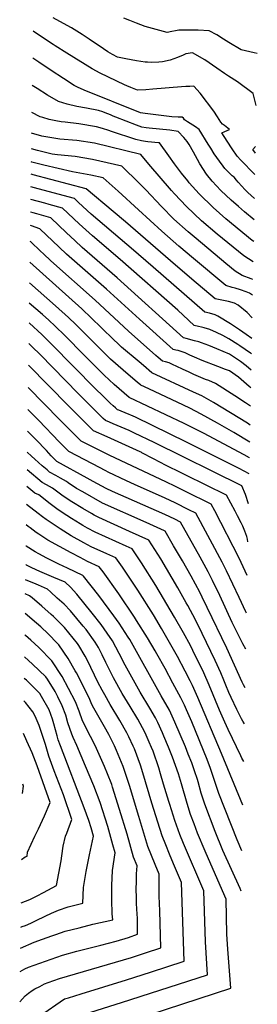
# Model space of a CAD drawing. Units: inches. Extents: x 2635756 to 2636813, y 1491014 to 1496396.
# Drawn here: x 2635796 to 2636016, y 1492790 to 1493702 of the extents above; entities that cross this region are included whole.
import ezdxf

# ---------------------------------------------------------------- set-up
doc = ezdxf.new("R2010")
doc.units = ezdxf.units.IN
doc.header["$MEASUREMENT"] = 0
doc.layers.add('tile_2737_16_contour_10ft', color=200, linetype='Continuous')

msp = doc.modelspace()

# ---------------------------------------------------------------- linework, layer by layer
at = {"layer": 'tile_2737_16_contour_10ft'}
for points, elevation in [([(2636014.83, 1493622.87), (2636013.92, 1493626.34), (2636011.8, 1493633.85), (2635997.34, 1493644.82), (2635989.19, 1493649.81), (2635985.4, 1493652.33), (2635978.1, 1493657.23), (2635967.24, 1493665.14), (2635955.76, 1493671.62), (2635949.52, 1493670.59), (2635946.89, 1493669.45), (2635941.68, 1493667.25), (2635934.91, 1493664.72), (2635927.97, 1493663.15), (2635924.48, 1493662.9), (2635917.46, 1493662.74), (2635913.86, 1493662.75), (2635911.67, 1493663.05), (2635903.74, 1493664.26), (2635893.87, 1493666.02), (2635886.1, 1493667.6), (2635881.66, 1493669.87), (2635877.1, 1493672.36), (2635873.15, 1493675.11), (2635860, 1493684.11), (2635853.42, 1493688.59), (2635843.41, 1493694.77), (2635836.03, 1493698.73), (2635826.4, 1493703.84)], 9770), ([(2636015.76, 1493671.02), (2636012.71, 1493671.54), (2636000.86, 1493674.28), (2635989.43, 1493681.14), (2635984.53, 1493684.1), (2635978.19, 1493688.24), (2635971.21, 1493691.94), (2635960.81, 1493692.5), (2635942.92, 1493692.69), (2635940.08, 1493691.89), (2635936.65, 1493691.17), (2635932.33, 1493690.3), (2635911.86, 1493696.04), (2635903.69, 1493699.04), (2635897.47, 1493701.44), (2635892.19, 1493703.74)], 9780), ([(2636013.6, 1493558.84), (2636013.24, 1493559.21), (2636000.35, 1493572.2), (2635997.1, 1493575.84), (2635992.35, 1493582.73), (2635987.72, 1493589.75), (2635982.79, 1493597.41), (2635985.79, 1493598.72), (2635989.93, 1493600.42), (2635988.32, 1493601.89), (2635985.21, 1493604.35), (2635983.4, 1493605.48), (2635981.86, 1493607.44), (2635978.94, 1493612.35), (2635975.57, 1493617.45), (2635962.86, 1493634.06), (2635957.02, 1493640.6), (2635953.09, 1493640.49), (2635949.42, 1493640.35), (2635945.35, 1493640.06), (2635919.05, 1493637.75), (2635912.31, 1493637.3), (2635904.61, 1493636.81), (2635898.39, 1493639.37), (2635894.76, 1493640.91), (2635892.76, 1493641.81), (2635869.98, 1493652.78), (2635862.78, 1493656.61), (2635839.17, 1493671.37), (2635828.53, 1493678.06), (2635826.5, 1493679.37), (2635816.61, 1493685.91), (2635807.89, 1493691.68)], 9760), ([(2636013.17, 1493536.43), (2636006.84, 1493542.04), (2636004.14, 1493544.87), (2636001.37, 1493547.87), (2635998.12, 1493551.68), (2635996.43, 1493553.67), (2635994.16, 1493556.18), (2635992.6, 1493557.6), (2635989.54, 1493560.41), (2635985.55, 1493564.34), (2635983.96, 1493566.51), (2635980.64, 1493571.08), (2635975.92, 1493577.99), (2635972.63, 1493583.1), (2635970.33, 1493586.92), (2635961.84, 1493600.63), (2635958.51, 1493602.95), (2635951.15, 1493607.56), (2635948.19, 1493609.54), (2635947.47, 1493611.1), (2635946.02, 1493612.04), (2635942.48, 1493611.84), (2635936.54, 1493612.23), (2635916.7, 1493614.57), (2635911.74, 1493615.21), (2635907.48, 1493615.81), (2635855.34, 1493637.11), (2635848.97, 1493639.72), (2635847.92, 1493640.27), (2635846.06, 1493641.39), (2635836.11, 1493647.71), (2635824.65, 1493655.19), (2635813.22, 1493662.82), (2635807.54, 1493666.68)], 9750), ([(2636012.79, 1493516.74), (2636003.84, 1493524.28), (2635998.3, 1493529.04), (2635991.49, 1493534.9), (2635981.93, 1493543.89), (2635973.8, 1493552.64), (2635968.58, 1493559.2), (2635962.54, 1493568.81), (2635960.31, 1493572.75), (2635956.66, 1493579.38), (2635952.52, 1493586.48), (2635950.67, 1493589.25), (2635947.61, 1493593.1), (2635942.55, 1493598.78), (2635934.68, 1493599.78), (2635915.46, 1493601.85), (2635912.79, 1493602.18), (2635908.7, 1493602.77), (2635903.74, 1493604.38), (2635884.7, 1493611.86), (2635882.13, 1493612.95), (2635879.6, 1493614.07), (2635877.16, 1493615.1), (2635874.72, 1493616.04), (2635872.44, 1493616.85), (2635868.42, 1493617.98), (2635857.45, 1493620.2), (2635848.45, 1493621.97), (2635839.62, 1493623.89), (2635831.45, 1493626.36), (2635821.3, 1493632.22), (2635811.65, 1493638.44), (2635807.19, 1493641.38)], 9740), ([(2636012.41, 1493496.71), (2636011.05, 1493497.61), (2635986.69, 1493517.84), (2635974.7, 1493528.3), (2635961.93, 1493540.82), (2635952.73, 1493551.17), (2635951.25, 1493552.91), (2635945.42, 1493560.18), (2635938.91, 1493568.82), (2635933.66, 1493576.2), (2635925.15, 1493588.02), (2635924.05, 1493588.15), (2635914.39, 1493589.11), (2635912.2, 1493589.36), (2635908.32, 1493589.95), (2635903.22, 1493591.31), (2635880.68, 1493598.72), (2635878, 1493599.65), (2635872.32, 1493601.28), (2635866.63, 1493602.83), (2635850.38, 1493605.61), (2635837.6, 1493607.35), (2635834.07, 1493607.75), (2635829.08, 1493608.62), (2635822.82, 1493609.82), (2635817.04, 1493611.5), (2635814.57, 1493612.23), (2635806.85, 1493616.26)], 9730), ([(2636012.04, 1493477.75), (2636003.19, 1493483.38), (2635978.58, 1493503.47), (2635964.15, 1493515.93), (2635950.08, 1493529.02), (2635938.9, 1493540.98), (2635936.25, 1493543.95), (2635915.16, 1493568.25), (2635907.74, 1493577.26), (2635864.84, 1493587.72), (2635848.57, 1493590.26), (2635832.76, 1493591.57), (2635815.93, 1493594.46), (2635806.59, 1493597.14)], 9720), ([(2636011.73, 1493461.45), (2636010.07, 1493462.02), (2636001.66, 1493465.33), (2635995.34, 1493469.16), (2635986.67, 1493476.31), (2635958.99, 1493499.43), (2635951.59, 1493505.74), (2635938.44, 1493517.42), (2635926.89, 1493529.02), (2635912.29, 1493544.6), (2635903.37, 1493553.64), (2635893.09, 1493563.88), (2635890.34, 1493566.51), (2635863.08, 1493572.84), (2635846.82, 1493575.46), (2635830.44, 1493577.1), (2635825.71, 1493577.71), (2635812.03, 1493580.89), (2635806.39, 1493582.64)], 9710), ([(2636013.98, 1493578.59), (2636011.62, 1493581.97), (2636014.1, 1493584.8)], 9770), ([(2636011.45, 1493447.04), (2636011.34, 1493447.13), (2636008.43, 1493448.68), (2636005.5, 1493450.1), (2636000.06, 1493452), (2635995.34, 1493453.52), (2635992.4, 1493454.2), (2635986.59, 1493455.82), (2635956.66, 1493480.93), (2635942.96, 1493492.43), (2635927.16, 1493506.19), (2635905.7, 1493526.03), (2635886.68, 1493543.33), (2635872.94, 1493555.75), (2635861.36, 1493558.33), (2635844.51, 1493561.38), (2635817.74, 1493567.32), (2635806.75, 1493570.22), (2635806.22, 1493570.39)], 9700), ([(2636011.05, 1493425.89), (2636006.38, 1493430.98), (2635997.97, 1493437.71), (2635994.67, 1493439.46), (2635989.01, 1493441.04), (2635982.88, 1493442.25), (2635976.81, 1493443.53), (2635955.21, 1493461.79), (2635935.33, 1493478.75), (2635893.59, 1493515.02), (2635882.2, 1493524.66), (2635857.23, 1493545.47), (2635807.91, 1493558.54), (2635806.06, 1493559.07)], 9690), ([(2636010.68, 1493406.78), (2636005.55, 1493410.51), (2635999.29, 1493414.84), (2635990.99, 1493420.45), (2635979.21, 1493427.64), (2635976.73, 1493428.62), (2635971.29, 1493430.25), (2635967.02, 1493431.24), (2635919.08, 1493472.98), (2635898.89, 1493490.64), (2635894.95, 1493493.94), (2635861.78, 1493522.02), (2635854.06, 1493529.11), (2635849.81, 1493533.15), (2635846.25, 1493536.52), (2635812.79, 1493545.39), (2635805.9, 1493547.42)], 9680), ([(2636010.4, 1493392.52), (2636009.46, 1493393.31), (2635999.54, 1493400.04), (2635997.73, 1493401.25), (2635989.25, 1493406.45), (2635983.7, 1493409.68), (2635977.89, 1493412.43), (2635971.78, 1493415.17), (2635966.56, 1493416.73), (2635963.89, 1493417.42), (2635961.22, 1493417.98), (2635957.23, 1493418.96), (2635947.14, 1493428.53), (2635942.21, 1493433.09), (2635888.72, 1493479.98), (2635863.08, 1493501.92), (2635850.74, 1493513.08), (2635835.27, 1493527.58), (2635822.7, 1493531.12), (2635818.76, 1493532.2), (2635805.74, 1493535.66)], 9670), ([(2636010.11, 1493377.47), (2636005.48, 1493381.5), (2636000.28, 1493385.64), (2635989.83, 1493392.18), (2635984.06, 1493394.81), (2635978.35, 1493397.28), (2635970.91, 1493400.19), (2635963.93, 1493402.8), (2635961.51, 1493403.6), (2635957.63, 1493404.76), (2635949.76, 1493406.82), (2635947.43, 1493407.5), (2635885.94, 1493463.11), (2635853.52, 1493491.22), (2635846.59, 1493497.56), (2635839, 1493504.77), (2635824.29, 1493518.64), (2635811.33, 1493522.44), (2635807.98, 1493523.41), (2635805.58, 1493524.04)], 9660), ([(2636009.8, 1493361.02), (2636008.12, 1493362.48), (2635998.41, 1493370.92), (2635989.96, 1493376.76), (2635986.37, 1493378.18), (2635979.18, 1493381.01), (2635964.77, 1493386.42), (2635957.64, 1493389.5), (2635953.35, 1493391.38), (2635948.83, 1493393.42), (2635944.27, 1493395.09), (2635942.33, 1493395.65), (2635940.31, 1493396.06), (2635937.63, 1493396.69), (2635906.54, 1493424.67), (2635875.9, 1493452.59), (2635838.9, 1493484.98), (2635832.06, 1493491.36), (2635814.29, 1493508.49), (2635806.47, 1493511.34), (2635805.41, 1493511.65)], 9650), ([(2636009.47, 1493344), (2636004.74, 1493347.24), (2635995.05, 1493353.81), (2635977.13, 1493365.21), (2635970.68, 1493367.76), (2635967.69, 1493368.92), (2635963.48, 1493370.53), (2635957.04, 1493373.51), (2635952.09, 1493375.84), (2635947.15, 1493378.21), (2635940.69, 1493381.17), (2635937.84, 1493382.44), (2635933.93, 1493384.17), (2635930.81, 1493385.21), (2635927.83, 1493385.89), (2635923.82, 1493389.26), (2635921.82, 1493390.95), (2635896.32, 1493413.53), (2635865.62, 1493442.33), (2635824.35, 1493478.76), (2635817.54, 1493485.16), (2635814.74, 1493487.85), (2635805.96, 1493496.27), (2635805.2, 1493496.56)], 9640), ([(2636009.14, 1493326.64), (2636006.72, 1493328.24), (2635991.06, 1493338.06), (2635975.27, 1493347.42), (2635964.3, 1493353.67), (2635956.48, 1493357.13), (2635918.03, 1493375.09), (2635910.16, 1493381.66), (2635906.15, 1493385.04), (2635890, 1493398.87), (2635886.09, 1493402.36), (2635882.93, 1493405.37), (2635870.95, 1493416.97), (2635862.2, 1493425.61), (2635853.12, 1493434.27), (2635804.94, 1493477.49)], 9630), ([(2636008.83, 1493310.84), (2635994.08, 1493319.61), (2635978.9, 1493328.3), (2635963.76, 1493336.59), (2635953.16, 1493342.28), (2635947.4, 1493344.93), (2635915.07, 1493360.17), (2635907.94, 1493363.53), (2635907.54, 1493363.73), (2635904.66, 1493366.17), (2635891.53, 1493377.33), (2635879.79, 1493387.74), (2635874.76, 1493392.52), (2635849.73, 1493417.57), (2635847.47, 1493419.78), (2635840.77, 1493426.32), (2635828.74, 1493437.02), (2635804.68, 1493458.26)], 9620), ([(2636008.55, 1493296.25), (2636008.54, 1493296.26), (2636003.48, 1493299.16), (2635965.91, 1493319), (2635948.02, 1493328.17), (2635896.9, 1493352.24), (2635883.04, 1493364.26), (2635878.52, 1493368.37), (2635873.78, 1493372.94), (2635855.25, 1493391.43), (2635837.41, 1493409.63), (2635828.48, 1493418.39), (2635822.44, 1493423.83), (2635816.76, 1493428.92), (2635804.42, 1493439.52)], 9610), ([(2636008.27, 1493281.48), (2635998.91, 1493286.38), (2635950.13, 1493310.9), (2635902.77, 1493333.89), (2635898.56, 1493335.83), (2635896.97, 1493336.5), (2635889.44, 1493339.41), (2635887.26, 1493340.26), (2635886.26, 1493340.76), (2635884.29, 1493342.49), (2635882.27, 1493344.29), (2635879.49, 1493346.95), (2635872.43, 1493353.78), (2635865.77, 1493360.31), (2635825.09, 1493401.69), (2635816.19, 1493410.47), (2635804.47, 1493421), (2635804.17, 1493421.26)], 9600), ([(2636007.73, 1493253.6), (2636004.96, 1493262.18), (2636001.39, 1493270.14), (2635920.22, 1493310.32), (2635902.07, 1493319.15), (2635897.04, 1493321.46), (2635882.26, 1493327.81), (2635878.87, 1493329.18), (2635875.13, 1493330.71), (2635872.97, 1493332.81), (2635866.75, 1493338.94), (2635860.55, 1493345.1), (2635849.71, 1493355.93), (2635814.38, 1493392.08), (2635807.17, 1493399.12), (2635803.91, 1493402.31)], 9590), ([(2636007.06, 1493218.4), (2636006.56, 1493220.89), (2636005.97, 1493223.25), (2636004.32, 1493228.16), (2636002.22, 1493232.76), (2636000.69, 1493236.07), (2635997.49, 1493242.6), (2635995.33, 1493246.71), (2635987.19, 1493261.77), (2635949.65, 1493280.31), (2635945.26, 1493282.47), (2635931.33, 1493289.12), (2635919.53, 1493295.25), (2635908.85, 1493300.96), (2635908.06, 1493301.35), (2635907.18, 1493301.77), (2635876.55, 1493315.78), (2635863.8, 1493321.21), (2635840.6, 1493344.3), (2635803.63, 1493382.08)], 9580), ([(2636006.46, 1493187.24), (2635998.97, 1493203.13), (2635976.38, 1493247.24), (2635972.98, 1493253.4), (2635949.22, 1493265.11), (2635940.06, 1493269.6), (2635930.9, 1493274.01), (2635879.21, 1493298.54), (2635852.47, 1493311.7), (2635835.45, 1493328.69), (2635832.83, 1493331.31), (2635803.34, 1493361.34)], 9570), ([(2636005.78, 1493152.32), (2636005.22, 1493153.47), (2635998.82, 1493166.71), (2635987.13, 1493191.54), (2635983.26, 1493199.45), (2635958.77, 1493245.04), (2635952.44, 1493248.13), (2635939.62, 1493254.38), (2635930.46, 1493258.81), (2635902, 1493271.52), (2635894.51, 1493274.99), (2635877.61, 1493282.92), (2635875.43, 1493284.06), (2635863.1, 1493290.58), (2635841.14, 1493302.2), (2635836.75, 1493306.54), (2635834.37, 1493308.92), (2635832.14, 1493311.19), (2635813.23, 1493330.7), (2635803.06, 1493340.89)], 9560), ([(2636005.14, 1493118.77), (2636002.35, 1493123.89), (2635992.39, 1493143.6), (2635980.98, 1493168.56), (2635974.19, 1493182.57), (2635970.22, 1493190.51), (2635962.75, 1493204.29), (2635944.56, 1493236.67), (2635939.19, 1493239.27), (2635930.03, 1493243.67), (2635881.62, 1493265.09), (2635875.79, 1493267.67), (2635863.6, 1493274.23), (2635857.96, 1493277.29), (2635829.93, 1493292.69), (2635829.5, 1493293.07), (2635826.45, 1493296.22), (2635824.65, 1493298.1), (2635820.24, 1493303.01), (2635810.62, 1493313.19), (2635802.79, 1493320.96)], 9550), ([(2636004.46, 1493083.21), (2636003.04, 1493085.84), (2636001.68, 1493088.4), (2635987.45, 1493119.84), (2635969.37, 1493157.59), (2635964.63, 1493167.23), (2635962.35, 1493171.76), (2635954.43, 1493186.43), (2635946.34, 1493200.7), (2635938.18, 1493214.8), (2635930.35, 1493228.3), (2635929.6, 1493228.66), (2635912.67, 1493236.28), (2635872.32, 1493254.23), (2635853.95, 1493264.65), (2635848.31, 1493267.95), (2635840.48, 1493273.03), (2635838.85, 1493274.21), (2635833.47, 1493277.36), (2635828.87, 1493279.95), (2635823.17, 1493283), (2635820.9, 1493284.96), (2635816.34, 1493288.95), (2635809.55, 1493294.97), (2635806.31, 1493297.88), (2635802.52, 1493301.55)], 9540), ([(2636003.81, 1493049.68), (2636002.33, 1493052.15), (2636001.04, 1493054.35), (2635996.66, 1493063.1), (2635991.39, 1493074.08), (2635989.34, 1493078.64), (2635986.52, 1493085.5), (2635984.61, 1493090.23), (2635981.84, 1493097.12), (2635976.76, 1493108.31), (2635964.64, 1493133.39), (2635958.49, 1493146.04), (2635951.38, 1493159.23), (2635949.97, 1493161.84), (2635942.12, 1493175.79), (2635926.27, 1493202.48), (2635915.14, 1493220.05), (2635897.41, 1493228.04), (2635883.21, 1493234.38), (2635868.85, 1493240.8), (2635864.57, 1493243.16), (2635861.98, 1493244.63), (2635854.01, 1493249.35), (2635843.75, 1493255.57), (2635835.94, 1493260.7), (2635828.28, 1493266.26), (2635826, 1493268.02), (2635820.51, 1493271.11), (2635816.41, 1493273.32), (2635802.29, 1493285)], 9530), ([(2636003.14, 1493014.92), (2636001.53, 1493017.99), (2636000.39, 1493019.96), (2635988.7, 1493044.55), (2635985.63, 1493051.19), (2635980.62, 1493062.45), (2635971.22, 1493085.65), (2635966.22, 1493096.92), (2635956.03, 1493117.82), (2635953.71, 1493122.23), (2635947.36, 1493134.01), (2635939.14, 1493148.72), (2635921.78, 1493177.92), (2635908.5, 1493198.94), (2635899.86, 1493211.8), (2635894.07, 1493214.41), (2635865.38, 1493227.37), (2635858.48, 1493231.08), (2635853.95, 1493233.62), (2635851.62, 1493234.98), (2635843.55, 1493239.96), (2635839.08, 1493242.89), (2635831.28, 1493248.03), (2635823.63, 1493253.61), (2635813.11, 1493261.8), (2635809.65, 1493263.63), (2635802.08, 1493269.59)], 9520), ([(2636002.36, 1492974.47), (2635982.68, 1493022.35), (2635960.65, 1493074.23), (2635955.55, 1493085.39), (2635953.56, 1493089.48), (2635948.9, 1493098.61), (2635941.78, 1493111.99), (2635926.89, 1493138.21), (2635919.49, 1493150.59), (2635905.17, 1493173.44), (2635890.68, 1493194.97), (2635884.59, 1493203.55), (2635876.23, 1493207.34), (2635861.89, 1493213.88), (2635854.97, 1493217.52), (2635843.33, 1493224.09), (2635832.97, 1493230.4), (2635824.57, 1493235.87), (2635819.98, 1493239.16), (2635816.54, 1493241.68), (2635812.56, 1493244.72), (2635801.85, 1493253.11)], 9510), ([(2636001.55, 1492931.87), (2635997.19, 1492942.15), (2635980.23, 1492985.26), (2635976.72, 1492995.28), (2635973.41, 1493005.46), (2635972.48, 1493008.29), (2635969.23, 1493016.8), (2635955.03, 1493051.49), (2635950.07, 1493062.8), (2635948.12, 1493066.93), (2635944.85, 1493073.84), (2635937.56, 1493087.47), (2635930.24, 1493101.07), (2635922.71, 1493114.44), (2635920.99, 1493117.4), (2635914.09, 1493129.29), (2635903.91, 1493145.42), (2635901.92, 1493148.57), (2635887.44, 1493170.18), (2635872.81, 1493190.64), (2635869.32, 1493195.3), (2635858.39, 1493200.31), (2635851.46, 1493203.9), (2635843.19, 1493208.23), (2635832.34, 1493214.03), (2635821.65, 1493219.98), (2635813.16, 1493225.36), (2635810.76, 1493227.09), (2635805.22, 1493231.25), (2635803.35, 1493232.72), (2635801.59, 1493234.16)], 9500), ([(2636000.83, 1492894.5), (2635999.74, 1492896.98), (2635983.88, 1492932.4), (2635976.78, 1492949.79), (2635967.06, 1492975.42), (2635963.77, 1492985.61), (2635960.8, 1492996.04), (2635960.17, 1492998.22), (2635957.55, 1493006.26), (2635955.05, 1493013.51), (2635951.81, 1493021.71), (2635949.11, 1493028.42), (2635944.3, 1493039.9), (2635939.35, 1493051.22), (2635934.23, 1493062.37), (2635926.74, 1493075.79), (2635897.51, 1493127.99), (2635896.13, 1493130.12), (2635887.57, 1493142.95), (2635882.68, 1493149.89), (2635868.8, 1493168.5), (2635854.68, 1493186.46), (2635853.97, 1493187.19), (2635839.92, 1493193.94), (2635831.8, 1493197.73), (2635820.61, 1493203.22), (2635813.26, 1493207.16), (2635809.79, 1493209.05), (2635801.48, 1493214.37), (2635801.32, 1493214.5)], 9490), ([(2635886.04, 1492770.61), (2635991.11, 1492804.6), (2635990.21, 1492816.8), (2635988.35, 1492840.84), (2635987.61, 1492854.76), (2635986.82, 1492887.08), (2635979.16, 1492904.69), (2635967.31, 1492931.74), (2635960.43, 1492948.54), (2635957.1, 1492957.17), (2635953.96, 1492965.63), (2635950.71, 1492975.85), (2635945.46, 1492994.01), (2635942.58, 1493003.49), (2635937.19, 1493018.86), (2635933.41, 1493028.13), (2635929.21, 1493038.36), (2635927.88, 1493041.39), (2635923.61, 1493050.9), (2635921.3, 1493055.26), (2635916.17, 1493064.36), (2635907.27, 1493079.03), (2635893.16, 1493104.03), (2635887.85, 1493114.81), (2635881.49, 1493126.74), (2635876.66, 1493133.77), (2635870.94, 1493141.65), (2635862.78, 1493152.39), (2635848.48, 1493169.88), (2635842.49, 1493176.22), (2635837.56, 1493180.91), (2635827.3, 1493185.36), (2635814.09, 1493190.94), (2635806.76, 1493194.25), (2635801.93, 1493196.77), (2635801.08, 1493197.23)], 9480), ([(2635855.6, 1492780.76), (2635889.9, 1492791.45), (2635969.54, 1492817.15), (2635967.67, 1492847.77), (2635966.18, 1492894.81), (2635947.44, 1492938.83), (2635944.1, 1492947.3), (2635940.82, 1492955.81), (2635939.4, 1492960.07), (2635934.53, 1492974.84), (2635933.68, 1492977.59), (2635928.94, 1492993.83), (2635926.07, 1493003.44), (2635924.42, 1493008.93), (2635919.09, 1493024.28), (2635917.64, 1493027.78), (2635915.56, 1493032.73), (2635912.79, 1493039.21), (2635911.44, 1493042.06), (2635905.1, 1493054), (2635897.79, 1493065.86), (2635890.6, 1493077.73), (2635882.41, 1493092.41), (2635875.49, 1493106.45), (2635872.09, 1493113.58), (2635868.46, 1493120.37), (2635865.43, 1493125.49), (2635857.03, 1493136.99), (2635854.3, 1493140.36), (2635842.67, 1493154.33), (2635836.61, 1493160.48), (2635830.4, 1493166.24), (2635824.18, 1493171.99), (2635821.16, 1493174.63), (2635812.84, 1493178.22), (2635810.86, 1493179.07), (2635800.89, 1493183.12)], 9470), ([(2635813.99, 1492778.74), (2635837.12, 1492794.75), (2635840.81, 1492795.94), (2635852.41, 1492799.59), (2635894.58, 1492812.4), (2635916.81, 1492819.47), (2635947.97, 1492829.7), (2635945.55, 1492902.54), (2635938.18, 1492920.04), (2635934.37, 1492929.07), (2635930.98, 1492937.48), (2635927.64, 1492945.96), (2635923.45, 1492958.66), (2635918.03, 1492976.21), (2635909.62, 1493004.46), (2635907.37, 1493011.33), (2635901.78, 1493026.54), (2635900.72, 1493029.03), (2635896.67, 1493037.63), (2635894.87, 1493041.35), (2635888.44, 1493052.7), (2635879.4, 1493067.66), (2635874.35, 1493076.46), (2635871.82, 1493080.98), (2635868.08, 1493088.4), (2635864.85, 1493094.96), (2635858.04, 1493109.11), (2635856.28, 1493112.34), (2635850.38, 1493122.34), (2635849.04, 1493124.21), (2635836.98, 1493139.09), (2635830.91, 1493145.24), (2635826.87, 1493149.04), (2635824.72, 1493151.04), (2635815.9, 1493158.73), (2635807.1, 1493166.36), (2635804.75, 1493168.35), (2635800.71, 1493170.09)], 9460), ([(2635795.51, 1492792.2), (2635800.73, 1492797.63), (2635803.54, 1492799.98), (2635807.11, 1492802.63), (2635809.65, 1492804.14), (2635814.13, 1492806.45), (2635818.63, 1492808.74), (2635822.02, 1492809.97), (2635832.51, 1492813.64), (2635899.23, 1492833.24), (2635906.63, 1492835.58), (2635912.16, 1492837.44), (2635926.4, 1492842.25), (2635925.45, 1492876.52), (2635924.85, 1492890.09), (2635924.75, 1492895.44), (2635924.73, 1492903.81), (2635924.92, 1492910.28), (2635921.19, 1492919.22), (2635917.77, 1492927.69), (2635914.39, 1492936.07), (2635905.79, 1492963.98), (2635897.37, 1492992.42), (2635891.48, 1493010.3), (2635885.15, 1493025.11), (2635883.28, 1493029.26), (2635878.02, 1493039.74), (2635873.98, 1493047.02), (2635864.31, 1493064.32), (2635862.42, 1493067.63), (2635859.85, 1493073.74), (2635848.07, 1493096.86), (2635847.08, 1493098.77), (2635840.45, 1493110.41), (2635831.67, 1493122.85), (2635831.15, 1493123.5), (2635830.45, 1493124.25), (2635821.89, 1493133.24), (2635815.05, 1493139.56), (2635811.13, 1493143.01), (2635800.46, 1493151.94)], 9450), ([(2635795.9, 1492820.29), (2635800.15, 1492822.72), (2635803.58, 1492824.06), (2635814.11, 1492827.99), (2635824.61, 1492831.71), (2635835.1, 1492835.33), (2635848.41, 1492838.95), (2635860.86, 1492842.18), (2635870.79, 1492844.47), (2635884.89, 1492848.43), (2635896.34, 1492851.85), (2635904.83, 1492854.8), (2635904.61, 1492869.66), (2635904.43, 1492873.25), (2635903.91, 1492883.19), (2635903.77, 1492888.4), (2635903.58, 1492896.84), (2635903.65, 1492903.34), (2635903.84, 1492910.69), (2635904.29, 1492918.01), (2635901.02, 1492926.08), (2635894.99, 1492947.5), (2635888.02, 1492970.41), (2635881.68, 1492991.04), (2635880.85, 1492993.56), (2635876.82, 1493003.52), (2635874.12, 1493010.13), (2635865.45, 1493029.49), (2635861.24, 1493037.85), (2635853.84, 1493052.5), (2635850.6, 1493061.41), (2635847.14, 1493069.97), (2635840.8, 1493082.5), (2635834.89, 1493093.55), (2635825.4, 1493108.1), (2635813.24, 1493120.31), (2635805.96, 1493127.14), (2635800.77, 1493131.7), (2635800.19, 1493132.19)], 9440), ([(2635796.19, 1492841.8), (2635809.05, 1492847.36), (2635816.77, 1492850.24), (2635825.3, 1492853.2), (2635828.96, 1492854.44), (2635837.74, 1492857.44), (2635850.61, 1492860.77), (2635863.46, 1492863.95), (2635881.79, 1492868.03), (2635881.32, 1492873.51), (2635880.79, 1492886.55), (2635880.82, 1492899.91), (2635881.61, 1492913.72), (2635883.97, 1492930.02), (2635881.92, 1492937.69), (2635877.06, 1492954.58), (2635870.16, 1492976.71), (2635864.21, 1492992.11), (2635856.56, 1493010.35), (2635848.36, 1493029.71), (2635845, 1493036.91), (2635843.86, 1493040.25), (2635840.28, 1493050.75), (2635838.22, 1493057.74), (2635835, 1493066.37), (2635830.79, 1493074.82), (2635828.25, 1493079.79), (2635821.19, 1493091.09), (2635819.81, 1493093.15), (2635807.5, 1493104.95), (2635799.91, 1493111.67)], 9430), ([(2635796.46, 1492861.38), (2635797.82, 1492861.87), (2635800.92, 1492862.95), (2635805.72, 1492865.06), (2635810.64, 1492867.39), (2635819.03, 1492871.54), (2635824.88, 1492874.16), (2635831.63, 1492877.1), (2635840.44, 1492880.03), (2635854.15, 1492883.39), (2635854.69, 1492897.95), (2635857.13, 1492913.02), (2635860.08, 1492928.39), (2635863.91, 1492945.6), (2635861.76, 1492953.23), (2635859.6, 1492960.07), (2635855.34, 1492971.87), (2635833.22, 1493029.36), (2635831.28, 1493034.88), (2635830.16, 1493038.68), (2635827.13, 1493049.72), (2635825.82, 1493054.06), (2635822.69, 1493062.71), (2635815.74, 1493075.06), (2635814.06, 1493077.76), (2635806.54, 1493085.69), (2635801.93, 1493090.05), (2635799.63, 1493091.8)], 9420), ([(2635796.77, 1492883.71), (2635804.79, 1492887), (2635806.16, 1492887.63), (2635811.62, 1492890.29), (2635817.61, 1492893.48), (2635829.49, 1492899.93), (2635834.03, 1492922.76), (2635834.52, 1492927.5), (2635835.94, 1492936.38), (2635837.86, 1492945.47), (2635839.12, 1492948.47), (2635843.85, 1492961.18), (2635835.97, 1492983.9), (2635827.56, 1493006.15), (2635822.67, 1493019.7), (2635819.36, 1493030.65), (2635818.33, 1493034.21), (2635816.46, 1493039.85), (2635813.64, 1493048.1), (2635810.7, 1493054.64), (2635808.9, 1493058.62), (2635807.71, 1493060.76), (2635800.78, 1493069.6), (2635799.35, 1493071.13)], 9410), ([(2635797.32, 1492923.91), (2635800.51, 1492926.39), (2635802.32, 1492927.18), (2635802.83, 1492930.76), (2635809.51, 1492945.54), (2635812.9, 1492952.44), (2635818.56, 1492964.44), (2635823.8, 1492976.76), (2635818.88, 1492990.85), (2635811.84, 1493010.9), (2635806.94, 1493022.81), (2635802.24, 1493033.59), (2635798.93, 1493040.91)], 9400), ([(2635798.17, 1492985.15), (2635799.12, 1492991.84), (2635798.28, 1492993.73)], 9390)]:
    msp.add_lwpolyline(points, dxfattribs=dict(at, elevation=elevation))

doc.saveas('drawing.dxf')
